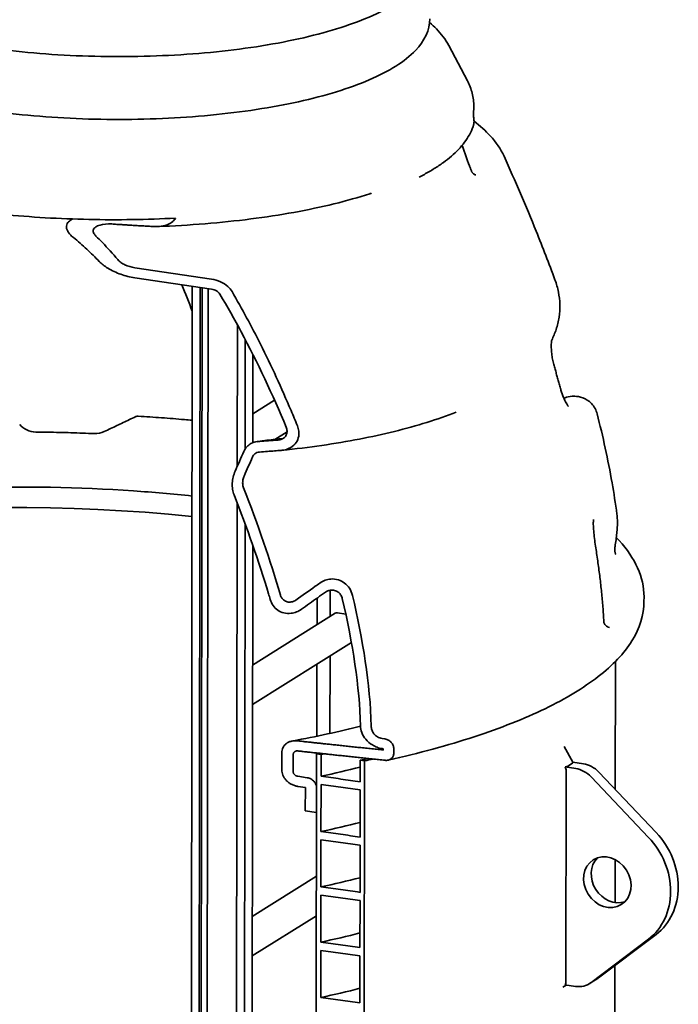
# Model space of a CAD drawing. Units: millimetres. Extents: x 0 to 420, y 0 to 297.
# Drawn here: x 234 to 266, y 179 to 227 of the extents above; entities that cross this region are included whole.
import ezdxf

# ---------------------------------------------------------------- set-up
doc = ezdxf.new("R2010")
doc.units = ezdxf.units.MM
doc.header["$LTSCALE"] = 20
doc.layers.add('Visible Edges(kwh)', color=7, linetype='Continuous', lineweight=35)

msp = doc.modelspace()

# ---------------------------------------------------------------- linework, layer by layer
at = {"layer": 'Visible Edges(kwh)'}
for p, q in [((254.768, 225.85), (255.686, 224.111)), ((239.3, 214.897), (243.085, 214.336)), ((243.085, 213.841), (239.3, 214.402)), ((242.13, 213.982), (242.027, 128.055)), ((242.52, 213.924), (242.417, 127.997)), ((242.614, 213.91), (242.511, 128.056)), ((242.908, 213.867), (242.805, 128.13)), ((244.352, 212.092), (244.343, 205.104)), ((244.741, 211.365), (244.734, 205.966)), ((245.117, 210.631), (245.112, 206.281)), ((245.114, 207.705), (246.184, 208.376)), ((246.193, 206.44), (246.8, 206.821)), ((244.341, 203.323), (244.25, 127.725)), ((244.73, 202.296), (244.64, 127.668)), ((245.106, 201.247), (245.018, 127.904)), ((248.919, 199.012), (248.918, 197.717)), ((248.278, 198.624), (248.277, 197.315)), ((264.388, 198.682), (264.387, 198.457)), ((245.099, 195.321), (249.173, 197.877)), ((249.289, 197.9), (249.695, 197.84)), ((245.097, 193.377), (249.973, 196.437)), ((248.916, 195.774), (248.911, 191.957)), ((262.968, 189.204), (262.975, 195.5)), ((248.275, 195.371), (248.27, 191.82)), ((251.48, 191.707), (251.619, 191.686)), ((251.53, 191.204), (251.48, 191.212)), ((251.53, 191.141), (251.53, 191.204)), ((252.059, 191.208), (252.058, 190.984)), ((260.46, 191.309), (260.877, 190.541)), ((246.54, 190.168), (246.541, 191.003)), ((247.101, 190.92), (247.1, 190.085)), ((248.174, 124.906), (248.254, 190.956)), ((248.254, 190.956), (248.477, 190.923)), ((248.477, 190.923), (248.475, 189.847)), ((250.402, 189.578), (250.403, 190.637)), ((250.403, 190.637), (250.621, 190.605)), ((250.621, 190.605), (250.542, 124.555)), ((260.5, 190.304), (261.025, 190.226)), ((260.859, 190.485), (260.632, 190.343)), ((260.877, 190.541), (261.402, 190.463)), ((247.332, 189.845), (247.793, 189.776)), ((260.557, 190.131), (260.544, 179.728)), ((264.61, 186.838), (261.785, 189.816)), ((262.163, 190.053), (264.987, 187.074)), ((247.701, 189.294), (247.331, 189.349)), ((247.699, 188.139), (247.701, 189.294)), ((248.252, 189.295), (248.25, 188.057)), ((248.475, 189.444), (248.472, 187.123)), ((250.399, 186.854), (250.401, 189.175)), ((248.25, 188.057), (247.699, 188.139)), ((248.471, 186.72), (248.469, 184.398)), ((250.395, 184.129), (250.398, 186.451)), ((262.961, 183.626), (262.964, 185.742)), ((245.084, 182.936), (248.246, 184.921)), ((248.468, 183.995), (248.465, 181.674)), ((250.392, 181.405), (250.395, 183.726)), ((245.082, 180.993), (248.244, 182.977)), ((264.981, 182.055), (262.15, 179.915)), ((261.773, 179.678), (264.604, 181.818)), ((248.465, 181.271), (248.462, 178.949)), ((250.389, 178.68), (250.392, 181.001)), ((262.9, 132.59), (262.957, 180.525)), ((260.392, 179.455), (260.554, 179.561)), ((260.487, 179.571), (261.012, 179.493)), ((261.704, 179.63), (262.082, 179.867))]:
    msp.add_line(p, q, dxfattribs=at)
for centre, start, end in [((234.428, 207.846), 219.5759, 269.4222), ((237.349, 207.768), 267.5188, 295.4062), ((245.921, 205.364), 96.0172, 98.5268)]:
    msp.add_arc(centre, 1.04, start, end, dxfattribs=at)
for centre, major_axis, ratio, start_param, end_param in [((233.616, 195.004), (26.563, -0.032), 0.304115, 1.24544, 2.648761), ((249.288, 197.694), (-0.115, 0.184), 0.85769, 5.650304, 6.283185), ((233.62, 197.902), (-27.083, 0.033), 0.304115, 2.141977, 2.147492), ((233.62, 197.902), (27.295, -0.033), 0.304115, 5.288308, 5.295077), ((233.62, 197.902), (-29.147, 0.035), 0.304115, 2.184771, 2.201412), ((233.62, 197.902), (29.358, -0.035), 0.304115, 5.330358, 5.348017), ((260.232, 190.344), (0.415, 0.018), 0.160518, 5.406855, 6.00812), ((260.232, 190.344), (0.297, -0.292), 0.450481, 0.416719, 1.017983), ((260.609, 190.581), (-0.272, 0.068), 0.353557, 2.815009, 3.416273), ((261.023, 188.988), (-0.691, 1.101), 0.85769, 4.942788, 5.650304), ((261.401, 189.225), (0.691, -1.101), 0.85769, 1.801195, 2.508711), ((262.579, 184.628), (1.843, -2.936), 0.85769, 0.074634, 1.801195), ((262.956, 184.865), (1.843, -2.936), 0.85769, 0.074634, 1.801195), ((262.956, 184.865), (-0.691, 1.101), 0.85769, 0.201181, 2.940412), ((260.219, 179.611), (0.303, 0.196), 0.599834, 5.310587, 5.911851), ((261.013, 180.732), (0.691, -1.101), 0.85769, 5.650304, 6.357819), ((261.391, 180.968), (0.691, -1.101), 0.85769, 0, 0.074634)]:
    msp.add_ellipse(centre, major_axis=major_axis, ratio=ratio, start_param=start_param, end_param=end_param, dxfattribs=at)
msp.add_ellipse((262.579, 184.628), major_axis=(-0.691, 1.101), ratio=0.85769, dxfattribs=at)
for points, knots in [([(223.074, 230.298), (223.073, 229.797), (223.286, 229.312), (224.106, 228.34), (224.806, 227.863), (226.651, 226.992), (227.814, 226.605), (230.447, 225.976), (231.908, 225.732), (234.991, 225.399), (236.612, 225.31), (239.858, 225.292), (241.483, 225.363), (244.58, 225.659), (246.051, 225.884), (248.701, 226.47), (249.877, 226.832), (251.834, 227.673), (252.608, 228.152), (253.573, 229.165), (253.84, 229.701), (253.84, 230.261)], [3.537298, 3.537298, 3.537298, 3.537298, 3.788975, 3.788975, 4.110955, 4.110955, 4.44476, 4.44476, 4.770645, 4.770645, 5.093865, 5.093865, 5.416423, 5.416423, 5.739526, 5.739526, 6.065, 6.065, 6.39746, 6.39746, 6.67889, 6.67889, 6.67889, 6.67889]), ([(223.07, 227.202), (223.069, 226.701), (223.282, 226.216), (224.102, 225.244), (224.803, 224.767), (226.648, 223.896), (227.811, 223.509), (230.443, 222.88), (231.904, 222.636), (234.987, 222.303), (236.608, 222.213), (239.854, 222.196), (241.479, 222.267), (244.576, 222.563), (246.047, 222.788), (248.697, 223.374), (249.873, 223.735), (251.831, 224.577), (252.605, 225.056), (253.57, 226.069), (253.836, 226.605), (253.837, 227.165)], [3.537298, 3.537298, 3.537298, 3.537298, 3.788975, 3.788975, 4.110955, 4.110955, 4.44476, 4.44476, 4.770645, 4.770645, 5.093865, 5.093865, 5.416423, 5.416423, 5.739526, 5.739526, 6.065, 6.065, 6.39746, 6.39746, 6.67889, 6.67889, 6.67889, 6.67889]), ([(254.768, 225.85), (254.611, 226.148), (254.403, 226.418), (254.053, 226.774), (253.943, 226.875), (253.826, 226.974)], [23.217423, 23.217423, 23.217423, 23.217423, 27.993721, 27.993721, 29.990717, 29.990717, 29.990717, 29.990717]), ([(255.979, 222.53), (255.994, 222.635), (256.002, 222.74), (256.005, 222.956), (255.999, 223.065), (255.973, 223.283), (255.953, 223.39), (255.898, 223.603), (255.864, 223.708), (255.784, 223.912), (255.738, 224.013), (255.686, 224.111)], [-119.054526, -119.054526, -119.054526, -119.054526, -117.504196, -117.504196, -115.908067, -115.908067, -114.311939, -114.311939, -112.71581, -112.71581, -111.119681, -111.119681, -111.119681, -111.119681]), ([(256.006, 222.22), (256.01, 222.187), (256.013, 222.156), (256.014, 222.098), (256.013, 222.07), (256.008, 222.018), (256.004, 221.994), (255.996, 221.948), (255.991, 221.927), (255.979, 221.886), (255.973, 221.867), (255.966, 221.849)], [0.48245, 0.48245, 0.48245, 0.48245, 0.5394397, 0.5394397, 0.5964294, 0.5964294, 0.6534191, 0.6534191, 0.7104088, 0.7104088, 0.7673985, 0.7673985, 0.7673985, 0.7673985]), ([(256.006, 222.22), (256, 222.26), (255.995, 222.297), (255.987, 222.366), (255.984, 222.397), (255.981, 222.451), (255.979, 222.475), (255.979, 222.511), (255.979, 222.524), (255.979, 222.532), (255.979, 222.533), (255.979, 222.533)], [0.434404, 0.434404, 0.434404, 0.434404, 0.950336, 0.950336, 1.466268, 1.466268, 1.9822, 1.9822, 2.498131, 2.498131, 2.679825, 2.679825, 2.679825, 2.679825]), ([(254.501, 220.082), (254.641, 220.184), (254.773, 220.288), (255.021, 220.503), (255.137, 220.613), (255.353, 220.84), (255.452, 220.957), (255.633, 221.199), (255.714, 221.324), (255.856, 221.581), (255.917, 221.713), (255.966, 221.849)], [0.000688, 0.000688, 0.000688, 0.000688, 2.247773, 2.247773, 4.49543, 4.49543, 6.743086, 6.743086, 8.990742, 8.990742, 11.238399, 11.238399, 11.238399, 11.238399]), ([(257.49, 220.391), (257.327, 220.749), (257.097, 221.082), (256.582, 221.649), (256.314, 221.89), (256.013, 222.119)], [24.109648, 24.109648, 24.109648, 24.109648, 30.070006, 30.070006, 35.018688, 35.018688, 35.018688, 35.018688]), ([(255.424, 220.928), (255.426, 220.923), (255.428, 220.917), (255.433, 220.903), (255.436, 220.894), (255.439, 220.885)], [0.4887203, 0.4887203, 0.4887203, 0.4887203, 0.5829209, 0.5829209, 0.7286511, 0.7286511, 0.7286511, 0.7286511]), ([(255.439, 220.885), (255.462, 220.822), (255.485, 220.758), (255.53, 220.632), (255.553, 220.568), (255.599, 220.442), (255.622, 220.378), (255.667, 220.251), (255.69, 220.188), (255.736, 220.061), (255.759, 219.998), (255.782, 219.935)], [0, 0, 0, 0, 0.468634, 0.468634, 0.937268, 0.937268, 1.405902, 1.405902, 1.874536, 1.874536, 2.34317, 2.34317, 2.34317, 2.34317]), ([(257.49, 220.391), (258.042, 219.178), (258.572, 217.946), (259.395, 215.905), (259.704, 215.109), (260.001, 214.304)], [0, 0, 0, 0, 10.003081, 10.003081, 16.298954, 16.298954, 16.298954, 16.298954]), ([(254.501, 220.082), (254.431, 220.031), (254.358, 219.981), (254.21, 219.881), (254.134, 219.832), (253.978, 219.735), (253.898, 219.687), (253.734, 219.593), (253.65, 219.546), (253.479, 219.454), (253.392, 219.409), (253.302, 219.364)], [0.000117, 0.000117, 0.000117, 0.000117, 1.129384, 1.129384, 2.258651, 2.258651, 3.387918, 3.387918, 4.517185, 4.517185, 5.646452, 5.646452, 5.646452, 5.646452]), ([(255.907, 219.62), (255.899, 219.638), (255.891, 219.657), (255.874, 219.697), (255.866, 219.717), (255.849, 219.758), (255.84, 219.78), (255.823, 219.823), (255.815, 219.845), (255.798, 219.889), (255.79, 219.912), (255.782, 219.935)], [-0.9954542, -0.9954542, -0.9954542, -0.9954542, -0.7963634, -0.7963634, -0.5972725, -0.5972725, -0.3981817, -0.3981817, -0.1990908, -0.1990908, 0, 0, 0, 0]), ([(255.907, 219.62), (255.912, 219.608), (255.919, 219.598), (255.933, 219.576), (255.942, 219.566), (255.963, 219.545), (255.975, 219.534), (256.004, 219.514), (256.021, 219.504), (256.058, 219.486), (256.079, 219.478), (256.103, 219.471)], [0, 0, 0, 0, 0.605507, 0.605507, 1.211013, 1.211013, 1.81652, 1.81652, 2.422027, 2.422027, 3.027534, 3.027534, 3.027534, 3.027534]), ([(250.878, 218.547), (250.326, 218.367), (249.736, 218.2), (248.484, 217.893), (247.823, 217.753), (246.45, 217.503), (245.738, 217.394), (244.282, 217.207), (243.528, 217.129), (241.988, 217.005), (241.203, 216.959), (240.413, 216.931)], [-119.100325, -119.100325, -119.100325, -119.100325, -113.714017, -113.714017, -108.327709, -108.327709, -102.941401, -102.941401, -97.555094, -97.555094, -92.168786, -92.168786, -92.168786, -92.168786]), ([(250.959, 218.565), (250.954, 218.564), (250.948, 218.563), (250.937, 218.562), (250.932, 218.561), (250.921, 218.558), (250.915, 218.557), (250.905, 218.555), (250.899, 218.553), (250.889, 218.55), (250.883, 218.549), (250.878, 218.547)], [2.2036302, 2.2036302, 2.2036302, 2.2036302, 2.3657168, 2.3657168, 2.5278034, 2.5278034, 2.68989, 2.68989, 2.8519766, 2.8519766, 3.0140632, 3.0140632, 3.0140632, 3.0140632]), ([(232.779, 217.527), (234.159, 217.392), (235.588, 217.308), (238.463, 217.248), (239.898, 217.271), (241.308, 217.346)], [-20.030385, -20.030385, -20.030385, -20.030385, -9.999658, -9.999658, -0.085047, -0.085047, -0.085047, -0.085047]), ([(241.308, 217.346), (241.273, 217.279), (241.224, 217.221), (241.097, 217.112), (241.013, 217.065), (240.734, 216.953), (240.492, 216.919), (240.223, 216.932)], [-3.775965, -3.775965, -3.775965, -3.775965, -3.02988, -3.02988, -2.079118, -2.079118, 0, 0, 0, 0]), ([(236.271, 216.389), (236.214, 216.435), (236.158, 216.486), (236.064, 216.587), (236.024, 216.638), (235.967, 216.736), (235.946, 216.781), (235.925, 216.87), (235.922, 216.911), (235.933, 216.998), (235.949, 217.04), (236.007, 217.139), (236.059, 217.189), (236.146, 217.255), (236.183, 217.279), (236.222, 217.301)], [-9.205975, -9.205975, -9.205975, -9.205975, -8.509234, -8.509234, -7.917121, -7.917121, -7.455659, -7.455659, -7.050994, -7.050994, -6.581412, -6.581412, -5.846559, -5.846559, -5.385328, -5.385328, -5.385328, -5.385328]), ([(238.169, 217.054), (237.952, 217.07), (237.747, 217.051), (237.5, 216.98), (237.427, 216.948), (237.339, 216.885), (237.309, 216.858), (237.272, 216.803), (237.261, 216.779), (237.249, 216.727), (237.248, 216.701), (237.257, 216.642), (237.269, 216.612), (237.309, 216.537), (237.345, 216.495), (237.382, 216.459)], [-2.904838, -2.904838, -2.904838, -2.904838, -1.860095, -1.860095, -1.306844, -1.306844, -0.992026, -0.992026, -0.783245, -0.783245, -0.589804, -0.589804, -0.362098, -0.362098, 0, 0, 0, 0]), ([(237.548, 215.204), (237.349, 215.413), (237.144, 215.616), (236.719, 216.012), (236.498, 216.205), (236.271, 216.389)], [-4.088685, -4.088685, -4.088685, -4.088685, -2.075468, -2.075468, -0.016122, -0.016122, -0.016122, -0.016122]), ([(237.382, 216.459), (237.489, 216.354), (237.595, 216.248), (237.962, 215.869), (238.216, 215.587), (238.462, 215.297)], [-4.644732, -4.644732, -4.644732, -4.644732, -3.598114, -3.598114, -0.962893, -0.962893, -0.962893, -0.962893]), ([(239.3, 214.402), (239.067, 214.436), (238.83, 214.496), (238.387, 214.654), (238.169, 214.754), (237.804, 214.977), (237.659, 215.088), (237.548, 215.204)], [-3.879929, -3.879929, -3.879929, -3.879929, -2.458365, -2.458365, -1.119472, -1.119472, 0, 0, 0, 0]), ([(238.462, 215.297), (238.506, 215.246), (238.559, 215.2), (238.677, 215.116), (238.746, 215.077), (238.962, 214.974), (239.13, 214.922), (239.3, 214.897)], [-2.444835, -2.444835, -2.444835, -2.444835, -1.923153, -1.923153, -1.307103, -1.307103, 0, 0, 0, 0]), ([(243.085, 214.336), (243.23, 214.314), (243.376, 214.273), (243.655, 214.147), (243.78, 214.065), (243.964, 213.898), (244.035, 213.814), (244.089, 213.721)], [-2.712795, -2.712795, -2.712795, -2.712795, -1.735826, -1.735826, -0.750752, -0.750752, 0, 0, 0, 0]), ([(259.84, 211.329), (259.925, 211.501), (259.999, 211.677), (260.124, 212.055), (260.172, 212.258), (260.234, 212.668), (260.247, 212.876), (260.236, 213.291), (260.212, 213.498), (260.131, 213.906), (260.074, 214.107), (260.001, 214.304)], [-29.102978, -29.102978, -29.102978, -29.102978, -26.326294, -26.326294, -23.298364, -23.298364, -20.270435, -20.270435, -17.242505, -17.242505, -14.214575, -14.214575, -14.214575, -14.214575]), ([(243.49, 213.595), (243.471, 213.628), (243.446, 213.658), (243.388, 213.713), (243.354, 213.738), (243.248, 213.8), (243.167, 213.828), (243.085, 213.841)], [-1.243487, -1.243487, -1.243487, -1.243487, -0.954518, -0.954518, -0.635713, -0.635713, 0, 0, 0, 0]), ([(246.76, 207.038), (246.089, 208.653), (245.344, 210.241), (244.209, 212.363), (243.857, 212.985), (243.49, 213.595)], [-16.997506, -16.997506, -16.997506, -16.997506, -5.248544, -5.248544, -0.323232, -0.323232, -0.323232, -0.323232]), ([(244.089, 213.721), (244.582, 212.875), (245.049, 212.007), (246.025, 210.063), (246.531, 208.963), (247.103, 207.614), (247.207, 207.365), (247.309, 207.115)], [-52.132089, -52.132089, -52.132089, -52.132089, -45.39439, -45.39439, -37.114319, -37.114319, -35.25493, -35.25493, -35.25493, -35.25493]), ([(259.957, 210.076), (259.935, 210.155), (259.914, 210.239), (259.877, 210.415), (259.862, 210.507), (259.836, 210.696), (259.828, 210.793), (259.818, 210.979), (259.817, 211.067), (259.823, 211.215), (259.83, 211.273), (259.84, 211.334), (259.844, 211.348), (259.844, 211.348)], [-6.155131, -6.155131, -6.155131, -6.155131, -5.389379, -5.389379, -4.560218, -4.560218, -3.633144, -3.633144, -2.595986, -2.595986, -1.533456, -1.533456, -0.820556, -0.820556, -0.820556, -0.820556]), ([(259.957, 210.076), (259.978, 210.001), (259.999, 209.927), (260.041, 209.778), (260.062, 209.704), (260.104, 209.555), (260.125, 209.48), (260.166, 209.331), (260.187, 209.257), (260.228, 209.108), (260.248, 209.033), (260.269, 208.958)], [0, 0, 0, 0, 0.539553, 0.539553, 1.079105, 1.079105, 1.618658, 1.618658, 2.15821, 2.15821, 2.697763, 2.697763, 2.697763, 2.697763]), ([(260.668, 208.062), (260.668, 208.062), (260.662, 208.069), (260.634, 208.105), (260.608, 208.143), (260.54, 208.255), (260.497, 208.338), (260.41, 208.534), (260.365, 208.648), (260.304, 208.833), (260.286, 208.895), (260.269, 208.958)], [-4.669678, -4.669678, -4.669678, -4.669678, -4.043407, -4.043407, -3.045237, -3.045237, -1.824296, -1.824296, -0.588062, -0.588062, 0, 0, 0, 0]), ([(262.08, 207.699), (262.038, 207.865), (261.942, 208.06), (261.669, 208.344), (261.515, 208.437), (261.218, 208.551), (261.082, 208.566), (260.793, 208.573), (260.673, 208.545), (260.521, 208.505), (260.477, 208.492), (260.435, 208.477)], [-16.2648, -16.2648, -16.2648, -16.2648, -14.63129, -14.63129, -13.218173, -13.218173, -11.581055, -11.581055, -8.904015, -8.904015, -7.690845, -7.690845, -7.690845, -7.690845]), ([(255.135, 207.784), (254.679, 207.605), (254.196, 207.437), (253.179, 207.12), (252.646, 206.973), (251.535, 206.699), (250.958, 206.573), (249.766, 206.344), (249.148, 206.24), (247.874, 206.056), (247.219, 205.975), (246.55, 205.905)], [-29.354224, -29.354224, -29.354224, -29.354224, -24.300941, -24.300941, -19.247659, -19.247659, -14.194376, -14.194376, -9.141094, -9.141094, -4.087811, -4.087811, -4.087811, -4.087811]), ([(262.08, 207.699), (262.363, 206.585), (262.614, 205.45), (262.903, 203.791), (262.983, 203.28), (263.05, 202.766)], [0, 0, 0, 0, 8.164601, 8.164601, 11.763393, 11.763393, 11.763393, 11.763393]), ([(239.343, 207.563), (239.239, 207.514), (239.136, 207.465), (238.93, 207.367), (238.827, 207.318), (238.62, 207.221), (238.517, 207.172), (238.311, 207.074), (238.208, 207.025), (238.002, 206.927), (237.898, 206.878), (237.795, 206.829)], [0.427007, 0.427007, 0.427007, 0.427007, 1.753242, 1.753242, 3.079476, 3.079476, 4.40571, 4.40571, 5.731944, 5.731944, 7.058178, 7.058178, 7.058178, 7.058178]), ([(239.467, 207.587), (239.459, 207.588), (239.451, 207.588), (239.435, 207.587), (239.426, 207.586), (239.409, 207.584), (239.4, 207.582), (239.382, 207.578), (239.374, 207.576), (239.358, 207.57), (239.35, 207.567), (239.343, 207.563)], [1.3946604, 1.3946604, 1.3946604, 1.3946604, 1.5863889, 1.5863889, 1.7781175, 1.7781175, 1.969846, 1.969846, 2.1615745, 2.1615745, 2.3533031, 2.3533031, 2.3533031, 2.3533031]), ([(239.467, 207.587), (239.851, 207.563), (240.234, 207.537), (240.994, 207.481), (241.371, 207.451), (241.872, 207.407), (241.997, 207.396), (242.122, 207.384)], [-122.61403, -122.61403, -122.61403, -122.61403, -119.890868, -119.890868, -117.167707, -117.167707, -116.255432, -116.255432, -116.255432, -116.255432]), ([(237.304, 206.729), (237.113, 206.738), (236.922, 206.745), (236.538, 206.759), (236.346, 206.766), (235.962, 206.777), (235.77, 206.782), (235.385, 206.791), (235.192, 206.795), (234.805, 206.802), (234.611, 206.804), (234.418, 206.806)], [1.355974, 1.355974, 1.355974, 1.355974, 2.707657, 2.707657, 4.059339, 4.059339, 5.411021, 5.411021, 6.762704, 6.762704, 8.114386, 8.114386, 8.114386, 8.114386]), ([(246.346, 206.408), (246.411, 206.413), (246.475, 206.427), (246.593, 206.477), (246.647, 206.513), (246.728, 206.6), (246.757, 206.646), (246.794, 206.749), (246.802, 206.804), (246.798, 206.92), (246.784, 206.98), (246.76, 207.038)], [-2.303737, -2.303737, -2.303737, -2.303737, -1.792096, -1.792096, -1.275025, -1.275025, -0.843908, -0.843908, -0.435928, -0.435928, 0, 0, 0, 0]), ([(247.309, 207.115), (247.344, 207.03), (247.368, 206.941), (247.39, 206.764), (247.388, 206.678), (247.355, 206.483), (247.313, 206.382), (247.183, 206.188), (247.089, 206.103), (246.848, 205.963), (246.691, 205.916), (246.519, 205.903)], [-4.772188, -4.772188, -4.772188, -4.772188, -4.06686, -4.06686, -3.37617, -3.37617, -2.452965, -2.452965, -1.354185, -1.354185, 0, 0, 0, 0]), ([(244.67, 205.846), (244.707, 205.93), (244.756, 206.006), (244.874, 206.139), (244.943, 206.194), (245.119, 206.292), (245.231, 206.326), (245.348, 206.334)], [-2.338833, -2.338833, -2.338833, -2.338833, -1.62954, -1.62954, -0.92416, -0.92416, 0, 0, 0, 0]), ([(245.306, 206.33), (245.336, 206.334), (245.367, 206.337), (245.428, 206.345), (245.459, 206.349), (245.52, 206.358), (245.551, 206.362), (245.613, 206.37), (245.643, 206.375), (245.705, 206.383), (245.736, 206.388), (245.767, 206.393)], [-3.645939, -3.645939, -3.645939, -3.645939, -3.073992, -3.073992, -2.502046, -2.502046, -1.9301, -1.9301, -1.358154, -1.358154, -0.786207, -0.786207, -0.786207, -0.786207]), ([(245.348, 206.334), (245.374, 206.336), (245.4, 206.338), (245.732, 206.361), (246.039, 206.384), (246.346, 206.408)], [-2.714062, -2.714062, -2.714062, -2.714062, -2.512923, -2.512923, -0.103139, -0.103139, -0.103139, -0.103139]), ([(245.436, 205.821), (245.393, 205.818), (245.351, 205.809), (245.274, 205.776), (245.238, 205.754), (245.16, 205.686), (245.123, 205.636), (245.097, 205.577)], [-1.169142, -1.169142, -1.169142, -1.169142, -0.831346, -0.831346, -0.491245, -0.491245, 0, 0, 0, 0]), ([(246.519, 205.903), (246.292, 205.885), (246.066, 205.868), (245.706, 205.841), (245.571, 205.831), (245.436, 205.821)], [-6.632002, -6.632002, -6.632002, -6.632002, -4.856568, -4.856568, -3.797711, -3.797711, -3.797711, -3.797711]), ([(244.191, 203.705), (244.155, 203.795), (244.131, 203.889), (244.101, 204.083), (244.097, 204.184), (244.111, 204.492), (244.162, 204.694), (244.242, 204.875)], [-2.938103, -2.938103, -2.938103, -2.938103, -2.259606, -2.259606, -1.532416, -1.532416, 0, 0, 0, 0]), ([(244.683, 204.638), (244.657, 204.58), (244.637, 204.517), (244.614, 204.39), (244.61, 204.326), (244.618, 204.193), (244.632, 204.125), (244.657, 204.06)], [-1.443678, -1.443678, -1.443678, -1.443678, -0.953198, -0.953198, -0.484768, -0.484768, 0, 0, 0, 0]), ([(210.365, 199.707), (210.681, 199.907), (211.03, 200.105), (212.711, 200.964), (214.382, 201.583), (218.337, 202.655), (220.636, 203.104), (225.615, 203.768), (228.298, 203.981), (233.763, 204.141), (236.544, 204.088), (240.206, 203.838), (241.172, 203.754), (242.118, 203.653)], [3.191875, 3.191875, 3.191875, 3.191875, 3.28125, 3.28125, 3.5866, 3.5866, 3.899952, 3.899952, 4.216442, 4.216442, 4.533905, 4.533905, 4.649613, 4.649613, 4.649613, 4.649613]), ([(245.968, 198.562), (245.941, 198.653), (245.914, 198.744), (245.408, 200.441), (244.827, 202.1), (244.191, 203.705)], [-15.829266, -15.829266, -15.829266, -15.829266, -15.15463, -15.15463, -3.322857, -3.322857, -3.322857, -3.322857]), ([(263.05, 202.766), (263.063, 202.671), (263.07, 202.577), (263.078, 202.387), (263.078, 202.291), (263.071, 202.096), (263.065, 201.997), (263.047, 201.793), (263.035, 201.689), (263.005, 201.474), (262.988, 201.364), (262.968, 201.25)], [-8.538647, -8.538647, -8.538647, -8.538647, -6.830917, -6.830917, -5.123188, -5.123188, -3.415459, -3.415459, -1.707729, -1.707729, 0, 0, 0, 0]), ([(262.011, 201.096), (261.992, 201.218), (261.974, 201.342), (261.942, 201.59), (261.927, 201.714), (261.904, 201.958), (261.896, 202.077), (261.891, 202.229), (261.89, 202.27), (261.89, 202.335), (261.891, 202.36), (261.892, 202.418), (261.894, 202.447), (261.898, 202.481), (261.899, 202.49), (261.9, 202.498), (261.9, 202.499), (261.9, 202.499)], [-5.495259, -5.495259, -5.495259, -5.495259, -4.537776, -4.537776, -3.580293, -3.580293, -2.62281, -2.62281, -2.241277, -2.241277, -1.972571, -1.972571, -1.569501, -1.569501, -1.315303, -1.315303, -1.187149, -1.187149, -1.187149, -1.187149]), ([(263.023, 201.602), (263.07, 201.554), (263.115, 201.505), (263.95, 200.594), (264.389, 199.648), (264.388, 198.682)], [5.5999281, 5.5999281, 5.5999281, 5.5999281, 5.615292, 5.615292, 5.8874803, 5.8874803, 5.8874803, 5.8874803]), ([(262.011, 201.096), (262.049, 200.854), (262.085, 200.611), (262.153, 200.126), (262.185, 199.884), (262.244, 199.399), (262.271, 199.157), (262.32, 198.674), (262.342, 198.432), (262.38, 197.949), (262.396, 197.709), (262.408, 197.468)], [0, 0, 0, 0, 1.745341, 1.745341, 3.490681, 3.490681, 5.236022, 5.236022, 6.981363, 6.981363, 8.726703, 8.726703, 8.726703, 8.726703]), ([(262.968, 201.25), (262.967, 201.248), (262.966, 201.242), (262.964, 201.223), (262.962, 201.209), (262.959, 201.175), (262.958, 201.154), (262.956, 201.103), (262.955, 201.074), (262.954, 201.007), (262.955, 200.97), (262.956, 200.931)], [-1.817506, -1.817506, -1.817506, -1.817506, -1.454005, -1.454005, -1.090503, -1.090503, -0.727002, -0.727002, -0.363501, -0.363501, 0, 0, 0, 0]), ([(262.999, 200.766), (262.993, 200.778), (262.988, 200.789), (262.979, 200.812), (262.975, 200.823), (262.968, 200.845), (262.965, 200.856), (262.961, 200.878), (262.959, 200.889), (262.957, 200.91), (262.956, 200.92), (262.956, 200.931)], [4.193559, 4.193559, 4.193559, 4.193559, 4.507333, 4.507333, 4.821108, 4.821108, 5.134882, 5.134882, 5.448657, 5.448657, 5.762431, 5.762431, 5.762431, 5.762431]), ([(247.24, 198.529), (247.557, 198.754), (247.875, 198.98), (248.269, 199.259), (248.346, 199.313), (248.423, 199.367)], [-8.385949, -8.385949, -8.385949, -8.385949, -5.246512, -5.246512, -4.490133, -4.490133, -4.490133, -4.490133]), ([(248.423, 199.367), (248.502, 199.423), (248.588, 199.469), (248.768, 199.535), (248.861, 199.557), (249.079, 199.575), (249.205, 199.562), (249.438, 199.49), (249.542, 199.437), (249.729, 199.294), (249.809, 199.207), (249.944, 199), (249.993, 198.881), (250.022, 198.759)], [-5.053962, -5.053962, -5.053962, -5.053962, -4.273818, -4.273818, -3.521262, -3.521262, -2.557988, -2.557988, -1.714875, -1.714875, -0.888732, -0.888732, 0, 0, 0, 0]), ([(248.69, 198.915), (248.563, 198.825), (248.436, 198.735), (248.041, 198.456), (247.772, 198.266), (247.505, 198.075)], [-4.121465, -4.121465, -4.121465, -4.121465, -2.865816, -2.865816, -0.215341, -0.215341, -0.215341, -0.215341]), ([(249.522, 198.601), (249.515, 198.635), (249.504, 198.668), (249.476, 198.732), (249.459, 198.762), (249.405, 198.842), (249.363, 198.886), (249.262, 198.961), (249.204, 198.988), (249.071, 199.023), (248.998, 199.025), (248.841, 199), (248.76, 198.965), (248.69, 198.915)], [-2.644048, -2.644048, -2.644048, -2.644048, -2.39774, -2.39774, -2.157012, -2.157012, -1.726478, -1.726478, -1.258737, -1.258737, -0.69569, -0.69569, 0, 0, 0, 0]), ([(247.505, 198.075), (247.43, 198.022), (247.349, 197.978), (247.18, 197.911), (247.093, 197.888), (246.883, 197.861), (246.758, 197.867), (246.533, 197.925), (246.434, 197.969), (246.257, 198.092), (246.18, 198.166), (246.049, 198.347), (246, 198.452), (245.968, 198.562)], [-4.740038, -4.740038, -4.740038, -4.740038, -4.002103, -4.002103, -3.289659, -3.289659, -2.338119, -2.338119, -1.55046, -1.55046, -0.804128, -0.804128, 0, 0, 0, 0]), ([(246.472, 198.776), (246.487, 198.725), (246.509, 198.676), (246.57, 198.586), (246.608, 198.547), (246.7, 198.48), (246.753, 198.456), (246.875, 198.424), (246.944, 198.422), (247.093, 198.447), (247.172, 198.481), (247.24, 198.529)], [-2.386235, -2.386235, -2.386235, -2.386235, -2.011512, -2.011512, -1.625851, -1.625851, -1.201287, -1.201287, -0.672103, -0.672103, 0, 0, 0, 0]), ([(264.387, 198.457), (264.386, 197.795), (264.179, 197.138), (263.409, 195.9), (262.848, 195.313), (261.412, 194.199), (260.534, 193.672), (258.489, 192.682), (257.321, 192.219), (254.73, 191.37), (253.307, 190.984), (251.781, 190.641)], [5.8874803, 5.8874803, 5.8874803, 5.8874803, 6.0739763, 6.0739763, 6.2604723, 6.2604723, 6.4469684, 6.4469684, 6.6334644, 6.6334644, 6.8199604, 6.8199604, 6.8199604, 6.8199604]), ([(262.408, 197.468), (262.409, 197.465), (262.409, 197.462), (262.409, 197.455), (262.409, 197.452), (262.41, 197.446), (262.41, 197.442), (262.411, 197.435), (262.411, 197.432), (262.412, 197.425), (262.413, 197.421), (262.413, 197.418)], [0, 0, 0, 0, 0.0665336, 0.0665336, 0.1330673, 0.1330673, 0.1996009, 0.1996009, 0.2661346, 0.2661346, 0.3326682, 0.3326682, 0.3326682, 0.3326682]), ([(262.413, 197.418), (262.415, 197.401), (262.419, 197.387), (262.431, 197.357), (262.439, 197.343), (262.463, 197.31), (262.479, 197.293), (262.522, 197.258), (262.548, 197.24), (262.61, 197.207), (262.647, 197.192), (262.688, 197.18)], [0, 0, 0, 0, 0.810147, 0.810147, 1.620294, 1.620294, 2.430441, 2.430441, 3.240587, 3.240587, 4.050734, 4.050734, 4.050734, 4.050734]), ([(251.48, 191.212), (251.398, 191.224), (251.316, 191.245), (251.156, 191.304), (251.078, 191.342), (250.883, 191.462), (250.772, 191.557), (250.598, 191.768), (250.532, 191.879), (250.443, 192.108), (250.419, 192.223), (250.416, 192.337)], [-3.975854, -3.975854, -3.975854, -3.975854, -3.346623, -3.346623, -2.723165, -2.723165, -1.713381, -1.713381, -0.827033, -0.827033, 0, 0, 0, 0]), ([(250.959, 192.187), (250.965, 192.157), (250.974, 192.126), (251.009, 192.038), (251.041, 191.984), (251.13, 191.876), (251.189, 191.826), (251.326, 191.746), (251.403, 191.718), (251.48, 191.707)], [-1.796007, -1.796007, -1.796007, -1.796007, -1.572102, -1.572102, -1.136082, -1.136082, -0.595835, -0.595835, 0, 0, 0, 0]), ([(251.619, 191.686), (251.647, 191.682), (251.678, 191.675), (251.739, 191.654), (251.769, 191.641), (251.82, 191.612), (251.846, 191.595), (251.895, 191.555), (251.918, 191.533), (251.955, 191.491), (251.974, 191.467), (252.005, 191.416), (252.018, 191.389), (252.038, 191.34), (252.046, 191.314), (252.056, 191.26), (252.059, 191.233), (252.059, 191.208)], [-1.57748, -1.57748, -1.57748, -1.57748, -1.360224, -1.360224, -1.142967, -1.142967, -0.938939, -0.938939, -0.734912, -0.734912, -0.545528, -0.545528, -0.356145, -0.356145, -0.178072, -0.178072, 0, 0, 0, 0]), ([(246.541, 191.003), (246.541, 191.044), (246.545, 191.088), (246.563, 191.172), (246.578, 191.212), (246.612, 191.285), (246.635, 191.324), (246.691, 191.394), (246.723, 191.425), (246.79, 191.478), (246.832, 191.505), (246.921, 191.547), (246.968, 191.564), (247.061, 191.586), (247.115, 191.594), (247.213, 191.598), (247.257, 191.597), (247.298, 191.592)], [-5.518039, -5.518039, -5.518039, -5.518039, -5.221287, -5.221287, -4.924534, -4.924534, -4.597782, -4.597782, -4.27103, -4.27103, -3.906556, -3.906556, -3.542081, -3.542081, -3.146644, -3.146644, -2.841155, -2.841155, -2.841155, -2.841155]), ([(247.323, 191.094), (247.31, 191.095), (247.298, 191.095), (247.269, 191.094), (247.253, 191.092), (247.226, 191.085), (247.212, 191.08), (247.186, 191.068), (247.174, 191.06), (247.154, 191.044), (247.145, 191.035), (247.129, 191.015), (247.122, 191.003), (247.112, 190.982), (247.107, 190.97), (247.102, 190.945), (247.101, 190.932), (247.101, 190.92)], [0.8371731, 0.8371731, 0.8371731, 0.8371731, 0.9267972, 0.9267972, 1.0428711, 1.0428711, 1.1495336, 1.1495336, 1.2561961, 1.2561961, 1.3520439, 1.3520439, 1.4478917, 1.4478917, 1.5353441, 1.5353441, 1.6227966, 1.6227966, 1.6227966, 1.6227966]), ([(252.058, 190.984), (252.058, 190.959), (252.056, 190.933), (252.045, 190.882), (252.037, 190.858), (252.018, 190.815), (252.004, 190.792), (251.973, 190.75), (251.955, 190.732), (251.917, 190.7), (251.894, 190.685), (251.845, 190.66), (251.818, 190.651), (251.767, 190.637), (251.738, 190.633), (251.684, 190.63), (251.66, 190.631), (251.638, 190.634)], [0, 0, 0, 0, 0.178072, 0.178072, 0.356145, 0.356145, 0.545528, 0.545528, 0.734912, 0.734912, 0.938939, 0.938939, 1.142967, 1.142967, 1.360224, 1.360224, 1.527147, 1.527147, 1.527147, 1.527147]), ([(247.331, 189.349), (247.28, 189.357), (247.223, 189.37), (247.113, 189.407), (247.058, 189.431), (246.966, 189.481), (246.919, 189.512), (246.83, 189.581), (246.788, 189.619), (246.721, 189.693), (246.689, 189.733), (246.634, 189.82), (246.61, 189.866), (246.576, 189.949), (246.562, 189.993), (246.544, 190.083), (246.539, 190.128), (246.54, 190.168)], [2.751206, 2.751206, 2.751206, 2.751206, 3.146644, 3.146644, 3.542081, 3.542081, 3.906556, 3.906556, 4.27103, 4.27103, 4.597782, 4.597782, 4.924534, 4.924534, 5.221287, 5.221287, 5.518039, 5.518039, 5.518039, 5.518039]), ([(247.1, 190.085), (247.1, 190.073), (247.101, 190.06), (247.106, 190.034), (247.11, 190.021), (247.12, 189.996), (247.127, 189.983), (247.144, 189.957), (247.153, 189.945), (247.172, 189.924), (247.185, 189.913), (247.211, 189.892), (247.224, 189.883), (247.252, 189.869), (247.267, 189.862), (247.3, 189.851), (247.316, 189.847), (247.332, 189.845)], [-1.6228329, -1.6228329, -1.6228329, -1.6228329, -1.5353804, -1.5353804, -1.4479279, -1.4479279, -1.3520801, -1.3520801, -1.2562324, -1.2562324, -1.1495699, -1.1495699, -1.0429074, -1.0429074, -0.9268335, -0.9268335, -0.8107596, -0.8107596, -0.8107596, -0.8107596]), ([(247.793, 189.776), (247.823, 189.772), (247.856, 189.764), (247.92, 189.743), (247.951, 189.728), (248.005, 189.699), (248.032, 189.682), (248.084, 189.641), (248.108, 189.619), (248.146, 189.576), (248.165, 189.552), (248.197, 189.501), (248.211, 189.474), (248.23, 189.426), (248.238, 189.399), (248.249, 189.346), (248.252, 189.32), (248.252, 189.295)], [-1.61433, -1.61433, -1.61433, -1.61433, -1.384705, -1.384705, -1.15508, -1.15508, -0.944094, -0.944094, -0.733108, -0.733108, -0.542225, -0.542225, -0.351342, -0.351342, -0.175671, -0.175671, 0, 0, 0, 0]), ([(248.475, 189.847), (248.798, 189.802), (249.121, 189.757), (249.763, 189.668), (250.083, 189.623), (250.402, 189.578)], [-4.938604, -4.938604, -4.938604, -4.938604, -2.455713, -2.455713, 0, 0, 0, 0]), ([(250.401, 189.175), (250.082, 189.22), (249.763, 189.265), (249.121, 189.354), (248.798, 189.399), (248.475, 189.444)], [-4.938742, -4.938742, -4.938742, -4.938742, -2.482961, -2.482961, 0, 0, 0, 0]), ([(248.472, 187.123), (248.795, 187.078), (249.118, 187.033), (249.76, 186.943), (250.079, 186.898), (250.399, 186.854)], [-4.938604, -4.938604, -4.938604, -4.938604, -2.455713, -2.455713, 0, 0, 0, 0]), ([(250.398, 186.451), (250.079, 186.495), (249.759, 186.54), (249.117, 186.63), (248.794, 186.675), (248.471, 186.72)], [-4.938742, -4.938742, -4.938742, -4.938742, -2.482961, -2.482961, 0, 0, 0, 0]), ([(248.469, 184.398), (248.792, 184.353), (249.115, 184.308), (249.757, 184.219), (250.076, 184.174), (250.395, 184.129)], [-4.938604, -4.938604, -4.938604, -4.938604, -2.455713, -2.455713, 0, 0, 0, 0]), ([(250.395, 183.726), (250.076, 183.771), (249.756, 183.815), (249.114, 183.905), (248.791, 183.95), (248.468, 183.995)], [-4.938742, -4.938742, -4.938742, -4.938742, -2.482961, -2.482961, 0, 0, 0, 0]), ([(248.465, 181.674), (248.788, 181.629), (249.111, 181.584), (249.753, 181.494), (250.073, 181.449), (250.392, 181.405)], [-4.938604, -4.938604, -4.938604, -4.938604, -2.455713, -2.455713, 0, 0, 0, 0]), ([(250.392, 181.001), (250.072, 181.046), (249.753, 181.091), (249.111, 181.181), (248.788, 181.226), (248.465, 181.271)], [-4.938742, -4.938742, -4.938742, -4.938742, -2.482961, -2.482961, 0, 0, 0, 0]), ([(248.462, 178.949), (248.785, 178.904), (249.108, 178.859), (249.75, 178.769), (250.07, 178.725), (250.389, 178.68)], [-4.938604, -4.938604, -4.938604, -4.938604, -2.455713, -2.455713, 0, 0, 0, 0])]:
    msp.add_open_spline(points, degree=3, knots=knots, dxfattribs=at)
for points, weights in [([(240.223, 216.932), (239.162, 216.985), (238.169, 217.054)], [1.00063974075, 1.0036046691, 1.00172763245]), ([(247.298, 191.592), (249.262, 191.381), (251.53, 191.141)], [1.17869880556, 1.12737200045, 1.07079586111]), ([(251.638, 190.634), (249.322, 190.878), (247.323, 191.094)], [1.07040239286, 1.12811404157, 1.18039736346])]:
    msp.add_rational_spline(points, weights, degree=2, dxfattribs=at)
for points in [[(241.619, 214.058), (241.792, 213.631), (241.963, 213.199), (242.129, 212.76)], [(246.604, 206.489), (246.343, 206.457), (246.079, 206.427), (245.812, 206.398)], [(244.242, 204.875), (244.385, 205.199), (244.528, 205.522), (244.67, 205.846)], [(245.097, 205.577), (244.959, 205.264), (244.821, 204.951), (244.683, 204.638)], [(244.657, 204.06), (245.359, 202.274), (245.979, 200.466), (246.472, 198.776)], [(250.416, 192.337), (250.371, 194.252), (250.042, 196.398), (249.522, 198.601)], [(250.022, 198.759), (250.527, 196.623), (250.896, 194.384), (250.949, 192.313)], [(250.417, 192.317), (249.367, 192.046), (248.242, 191.801), (247.058, 191.584)], [(250.949, 192.313), (250.949, 192.299), (250.95, 192.284), (250.95, 192.27)], [(250.95, 192.27), (250.951, 192.242), (250.954, 192.215), (250.959, 192.187)], [(248.475, 189.847), (249.137, 189.99), (249.78, 190.141), (250.403, 190.3)], [(248.472, 187.123), (249.134, 187.265), (249.777, 187.416), (250.399, 187.576)], [(248.469, 184.398), (249.131, 184.541), (249.774, 184.692), (250.396, 184.851)], [(248.465, 181.674), (249.127, 181.816), (249.771, 181.967), (250.393, 182.127)], [(248.462, 178.949), (249.124, 179.092), (249.767, 179.243), (250.39, 179.402)]]:
    msp.add_open_spline(points, degree=3, dxfattribs=at)

doc.saveas('drawing.dxf')
